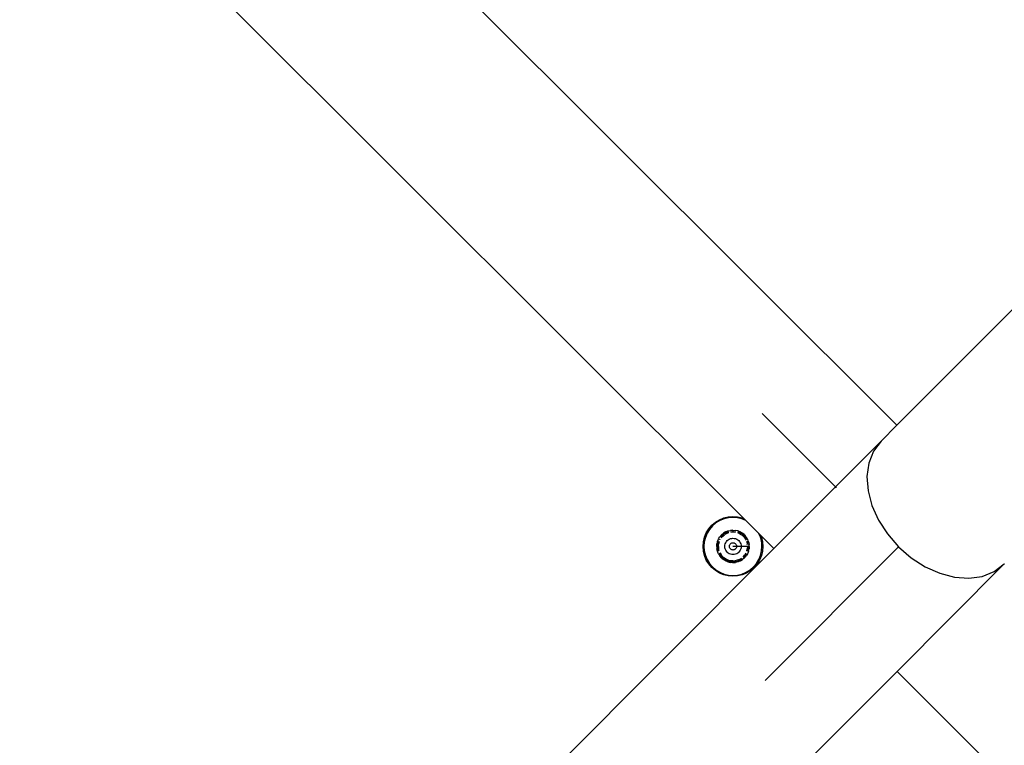
# Model space of a CAD drawing. Extents: x -3899 to 4610, y -3654 to 3886.
# Drawn here: x -431 to -160, y 1336 to 1536 of the extents above; entities that cross this region are included whole.
import ezdxf

# ---------------------------------------------------------------- set-up
doc = ezdxf.new("R2010")
doc.units = 0
doc.layers.get('0').update_dxf_attribs({"linetype": 'CONTINUOUS'})

msp = doc.modelspace()

# ---------------------------------------------------------------- linework, layer by layer
for p, q in [((121.95, 1736.4), (-189.45, 1424.4)), ((-189.45, 1424.4), (-397.41, 1631.96)), ((-231.52, 1398.57), (-431.31, 1597.99)), ((-226.64, 1427.62), (-206.4, 1407.42)), ((-193.82, 1420.03), (-189.45, 1424.4)), ((-206.4, 1407.42), (-193.82, 1420.03)), ((-193.82, 1420.03), (-195.9, 1417.25)), ((-195.9, 1417.25), (-197.21, 1413.91)), ((-197.21, 1413.91), (-197.71, 1410.25)), ((-197.71, 1410.25), (-197.41, 1406.31)), ((-206.4, 1407.42), (-223.36, 1390.43)), ((-206.4, 1407.42), (-206.15, 1407.16)), ((-197.41, 1406.31), (-196.34, 1402.26)), ((-196.34, 1402.26), (-194.53, 1398.24)), ((-239.5, 1397.64), (-238.39, 1398.32)), ((-238.39, 1398.32), (-237.2, 1398.81)), ((-237.12, 1398.58), (-238.28, 1398.1)), ((-237.2, 1398.81), (-235.94, 1399.12)), ((-235.9, 1398.87), (-237.12, 1398.58)), ((-235.94, 1399.12), (-234.65, 1399.22)), ((-234.65, 1398.97), (-235.9, 1398.87)), ((-234.65, 1399.22), (-233.36, 1399.12)), ((-233.4, 1398.87), (-234.65, 1398.97)), ((-232.18, 1398.58), (-233.4, 1398.87)), ((-233.36, 1399.12), (-232.1, 1398.81)), ((-231.06, 1398.11), (-232.18, 1398.58)), ((-232.1, 1398.81), (-231.52, 1398.57)), ((-231.06, 1398.11), (-231.52, 1398.57)), ((-194.53, 1398.24), (-192.05, 1394.4)), ((-242, 1394.71), (-241.32, 1395.82)), ((-241.12, 1395.67), (-241.78, 1394.6)), ((-241.32, 1395.82), (-240.48, 1396.8)), ((-240.3, 1396.62), (-241.12, 1395.67)), ((-240.48, 1396.8), (-239.5, 1397.64)), ((-239.35, 1397.44), (-240.3, 1396.62)), ((-238.28, 1398.1), (-239.35, 1397.44)), ((-234.65, 1395.45), (-235.35, 1395.4)), ((-234.65, 1395.45), (-233.95, 1395.4)), ((-234.65, 1395.45), (-234.65, 1395.22)), ((-227.51, 1394.57), (-231.06, 1398.11)), ((-242.8, 1392.26), (-242.49, 1393.52)), ((-242.26, 1393.44), (-242.55, 1392.22)), ((-242.49, 1393.52), (-242, 1394.71)), ((-241.78, 1394.6), (-242.26, 1393.44)), ((-238.91, 1392.36), (-238.73, 1392.8)), ((-238.73, 1392.8), (-238.64, 1393)), ((-238.64, 1393), (-238.53, 1393.2)), ((-238.53, 1393.2), (-238.29, 1393.61)), ((-238.41, 1392.93), (-238.43, 1392.9)), ((-237.82, 1394.14), (-238.29, 1393.61)), ((-238.21, 1392.79), (-238.17, 1392.85)), ((-237.65, 1393.97), (-238.08, 1393.47)), ((-237.48, 1393.8), (-237.88, 1393.32)), ((-237.82, 1394.14), (-237.28, 1394.6)), ((-237.15, 1394.41), (-237.65, 1393.97)), ((-237.48, 1393.8), (-237, 1394.2)), ((-236.68, 1394.97), (-237.28, 1394.6)), ((-236.58, 1394.75), (-237.11, 1394.43)), ((-236.46, 1394.53), (-236.93, 1394.24)), ((-236.68, 1394.97), (-236.03, 1395.23)), ((-235.96, 1395.01), (-236.58, 1394.75)), ((-236.46, 1394.53), (-235.88, 1394.77)), ((-236.24, 1392.56), (-235.97, 1392.79)), ((-236.03, 1395.23), (-235.82, 1395.29)), ((-235.97, 1392.79), (-235.67, 1392.98)), ((-235.92, 1395.02), (-235.96, 1395.01)), ((-235.88, 1394.77), (-235.81, 1394.79)), ((-235.82, 1395.29), (-235.35, 1395.4)), ((-235.67, 1392.98), (-235.34, 1393.11)), ((-235.34, 1393.11), (-235, 1393.19)), ((-234.65, 1395.22), (-235.31, 1395.17)), ((-235.27, 1394.92), (-234.65, 1394.97)), ((-235, 1393.19), (-234.65, 1393.22)), ((-233.98, 1395.17), (-234.65, 1395.22)), ((-234.65, 1395.22), (-234.65, 1394.97)), ((-234.65, 1394.97), (-234.02, 1394.92)), ((-234.65, 1393.22), (-234.29, 1393.19)), ((-234.29, 1393.19), (-233.95, 1393.11)), ((-233.95, 1394.9), (-234.02, 1394.92)), ((-233.95, 1395.16), (-233.98, 1395.17)), ((-233.26, 1395.23), (-233.95, 1395.4)), ((-233.95, 1393.11), (-233.62, 1392.98)), ((-233.62, 1392.98), (-233.32, 1392.79)), ((-233.41, 1394.77), (-232.83, 1394.53)), ((-232.72, 1394.75), (-233.33, 1395.01)), ((-233.32, 1392.79), (-233.05, 1392.56)), ((-233.26, 1395.23), (-232.61, 1394.97)), ((-232.83, 1394.53), (-232.3, 1394.2)), ((-232.15, 1394.41), (-232.72, 1394.75)), ((-232.61, 1394.97), (-232.01, 1394.6)), ((-231.82, 1393.8), (-232.24, 1394.15)), ((-231.64, 1393.97), (-232.12, 1394.38)), ((-231.6, 1394.26), (-232.01, 1394.6)), ((-231.82, 1393.8), (-231.41, 1393.32)), ((-231.21, 1393.47), (-231.64, 1393.97)), ((-231.6, 1394.26), (-231.24, 1393.88)), ((-231.34, 1393.2), (-231.41, 1393.32)), ((-231.08, 1392.78), (-231.3, 1393.14)), ((-230.92, 1393.46), (-231.24, 1393.88)), ((-231.13, 1393.33), (-231.21, 1393.47)), ((-230.86, 1392.9), (-231.11, 1393.3)), ((-231.08, 1392.78), (-231.05, 1392.71)), ((-230.66, 1393), (-230.92, 1393.46)), ((-230.85, 1392.86), (-230.86, 1392.9)), ((-230.57, 1392.83), (-230.66, 1393)), ((-230.44, 1392.53), (-230.57, 1392.83)), ((-227.14, 1393.74), (-227.51, 1394.57)), ((-227.05, 1394.11), (-227.51, 1394.57)), ((-227.09, 1393.56), (-227.14, 1393.74)), ((-227.04, 1393.44), (-227.09, 1393.56)), ((-227.05, 1394.11), (-226.8, 1393.52)), ((-223.36, 1390.43), (-227.05, 1394.11)), ((-227.04, 1393.44), (-226.99, 1393.24)), ((-226.87, 1392.84), (-226.99, 1393.24)), ((-226.79, 1392.42), (-226.87, 1392.84)), ((-226.8, 1393.52), (-226.5, 1392.26)), ((-192.05, 1394.4), (-188.99, 1390.89)), ((-223.36, 1390.43), (-430.12, 1183.27)), ((-242.9, 1390.97), (-242.8, 1392.26)), ((-242.8, 1389.68), (-242.9, 1390.97)), ((-242.55, 1392.22), (-242.65, 1390.97)), ((-242.65, 1390.97), (-242.55, 1389.72)), ((-239.13, 1390.97), (-239.08, 1391.67)), ((-239.13, 1390.97), (-239.08, 1390.27)), ((-238.91, 1392.36), (-239.08, 1391.67)), ((-238.91, 1389.59), (-239.08, 1390.27)), ((-238.9, 1390.97), (-238.84, 1390.3)), ((-238.84, 1391.63), (-238.89, 1391.01)), ((-238.69, 1392.28), (-238.84, 1391.63)), ((-238.84, 1390.3), (-238.69, 1389.66)), ((-238.67, 1392.32), (-238.69, 1392.28)), ((-238.65, 1390.97), (-238.6, 1390.34)), ((-238.64, 1391.05), (-238.6, 1391.59)), ((-238.45, 1392.2), (-238.6, 1391.59)), ((-238.45, 1389.74), (-238.6, 1390.34)), ((-238.45, 1392.2), (-238.42, 1392.28)), ((-236.9, 1390.97), (-236.87, 1391.32)), ((-236.87, 1390.62), (-236.9, 1390.97)), ((-236.87, 1391.32), (-236.79, 1391.66)), ((-236.79, 1390.27), (-236.87, 1390.62)), ((-236.79, 1391.66), (-236.65, 1391.99)), ((-236.65, 1389.94), (-236.79, 1390.27)), ((-236.65, 1391.99), (-236.47, 1392.29)), ((-236.47, 1392.29), (-236.24, 1392.56)), ((-235.65, 1390.97), (-235.63, 1391.12)), ((-235.63, 1390.81), (-235.65, 1390.97)), ((-235.63, 1391.12), (-235.6, 1391.28)), ((-235.6, 1390.66), (-235.63, 1390.81)), ((-235.6, 1391.28), (-235.54, 1391.42)), ((-235.54, 1390.51), (-235.6, 1390.66)), ((-235.54, 1391.42), (-235.46, 1391.56)), ((-235.46, 1390.38), (-235.54, 1390.51)), ((-235.46, 1391.56), (-235.35, 1391.67)), ((-235.35, 1390.26), (-235.46, 1390.38)), ((-235.35, 1391.67), (-235.23, 1391.78)), ((-235.23, 1390.16), (-235.35, 1390.26)), ((-235.23, 1391.78), (-235.1, 1391.86)), ((-235.1, 1390.08), (-235.23, 1390.16)), ((-235.1, 1391.86), (-234.96, 1391.92)), ((-234.96, 1390.02), (-235.1, 1390.08)), ((-234.96, 1391.92), (-234.8, 1391.96)), ((-234.8, 1389.98), (-234.96, 1390.02)), ((-234.8, 1391.96), (-234.65, 1391.97)), ((-234.65, 1391.97), (-234.49, 1391.96)), ((-233.65, 1390.97), (-234.65, 1390.97)), ((-234.49, 1391.96), (-234.34, 1391.92)), ((-234.34, 1390.02), (-234.49, 1389.98)), ((-234.34, 1391.92), (-234.19, 1391.86)), ((-234.19, 1390.08), (-234.34, 1390.02)), ((-234.19, 1391.86), (-234.06, 1391.78)), ((-234.06, 1390.16), (-234.19, 1390.08)), ((-234.06, 1391.78), (-233.94, 1391.67)), ((-233.94, 1390.26), (-234.06, 1390.16)), ((-233.94, 1391.67), (-233.84, 1391.56)), ((-233.84, 1390.38), (-233.94, 1390.26)), ((-233.84, 1391.56), (-233.76, 1391.42)), ((-233.76, 1390.51), (-233.84, 1390.38)), ((-233.76, 1391.42), (-233.7, 1391.28)), ((-233.7, 1390.66), (-233.76, 1390.51)), ((-233.7, 1391.28), (-233.66, 1391.12)), ((-233.66, 1390.81), (-233.7, 1390.66)), ((-233.66, 1391.12), (-233.65, 1390.97)), ((-233.65, 1390.97), (-233.66, 1390.81)), ((-232.39, 1390.97), (-233.65, 1390.97)), ((-233.05, 1392.56), (-232.82, 1392.29)), ((-232.82, 1392.29), (-232.64, 1391.99)), ((-232.64, 1391.99), (-232.5, 1391.66)), ((-232.5, 1390.27), (-232.64, 1389.94)), ((-232.5, 1391.66), (-232.42, 1391.32)), ((-232.42, 1390.62), (-232.5, 1390.27)), ((-232.42, 1391.32), (-232.39, 1390.97)), ((-232.39, 1390.97), (-232.42, 1390.62)), ((-230.65, 1390.97), (-232.39, 1390.97)), ((-230.9, 1392.33), (-230.84, 1392.2)), ((-230.84, 1392.2), (-230.7, 1391.59)), ((-230.84, 1389.73), (-230.7, 1390.34)), ((-230.69, 1391.46), (-230.7, 1391.59)), ((-230.65, 1390.97), (-230.7, 1390.34)), ((-230.61, 1392.28), (-230.67, 1392.43)), ((-230.4, 1390.97), (-230.65, 1390.97)), ((-230.45, 1391.63), (-230.61, 1392.28)), ((-230.61, 1389.65), (-230.45, 1390.3)), ((-230.44, 1391.48), (-230.45, 1391.63)), ((-230.45, 1390.3), (-230.4, 1390.97)), ((-230.29, 1392.02), (-230.44, 1392.53)), ((-230.17, 1390.97), (-230.4, 1390.97)), ((-230.38, 1389.59), (-230.22, 1390.27)), ((-230.29, 1392.02), (-230.18, 1391.5)), ((-230.17, 1390.97), (-230.22, 1390.27)), ((-230.17, 1390.97), (-230.18, 1391.5)), ((-226.75, 1392.22), (-226.79, 1392.42)), ((-226.73, 1392.04), (-226.75, 1392.22)), ((-226.75, 1389.72), (-226.65, 1390.97)), ((-226.73, 1392.04), (-226.7, 1391.91)), ((-226.65, 1390.97), (-226.7, 1391.91)), ((-226.5, 1392.26), (-226.4, 1390.97)), ((-226.4, 1390.97), (-226.5, 1389.68)), ((-225.79, 1354.02), (-188.99, 1390.89)), ((-223.26, 1390.33), (-223.36, 1390.43)), ((-188.99, 1390.89), (-185.48, 1387.84)), ((-242.49, 1388.42), (-242.8, 1389.68)), ((-242.55, 1389.72), (-242.26, 1388.5)), ((-242, 1387.22), (-242.49, 1388.42)), ((-242.26, 1388.5), (-241.78, 1387.34)), ((-241.78, 1387.34), (-241.12, 1386.27)), ((-238.82, 1389.36), (-238.91, 1389.59)), ((-238.66, 1388.94), (-238.82, 1389.36)), ((-238.66, 1388.94), (-238.28, 1388.34)), ((-238.45, 1389.08), (-238.43, 1389.04)), ((-238.43, 1389.04), (-238.11, 1388.51)), ((-237.82, 1387.8), (-238.28, 1388.34)), ((-238.21, 1389.15), (-238.24, 1389.23)), ((-238.21, 1389.15), (-237.93, 1388.69)), ((-238.09, 1388.47), (-237.65, 1387.96)), ((-237.48, 1388.14), (-237.88, 1388.62)), ((-237.82, 1387.8), (-237.29, 1387.34)), ((-237.65, 1387.96), (-237.18, 1387.56)), ((-237.48, 1388.14), (-237.06, 1387.79)), ((-236.69, 1386.97), (-237.29, 1387.34)), ((-237.15, 1387.53), (-236.58, 1387.18)), ((-236.46, 1387.4), (-237, 1387.73)), ((-236.47, 1389.64), (-236.65, 1389.94)), ((-236.24, 1389.37), (-236.47, 1389.64)), ((-235.88, 1387.16), (-236.46, 1387.4)), ((-235.97, 1389.14), (-236.24, 1389.37)), ((-235.67, 1388.96), (-235.97, 1389.14)), ((-235.34, 1388.82), (-235.67, 1388.96)), ((-235, 1388.74), (-235.34, 1388.82)), ((-234.65, 1388.71), (-235, 1388.74)), ((-234.65, 1389.97), (-234.8, 1389.98)), ((-234.49, 1389.98), (-234.65, 1389.97)), ((-234.29, 1388.74), (-234.65, 1388.71)), ((-233.95, 1388.82), (-234.29, 1388.74)), ((-233.62, 1388.96), (-233.95, 1388.82)), ((-233.32, 1389.14), (-233.62, 1388.96)), ((-232.83, 1387.4), (-233.41, 1387.17)), ((-233.05, 1389.37), (-233.32, 1389.14)), ((-232.82, 1389.64), (-233.05, 1389.37)), ((-232.83, 1387.4), (-232.3, 1387.73)), ((-232.64, 1389.94), (-232.82, 1389.64)), ((-232.72, 1387.18), (-232.15, 1387.53)), ((-232.6, 1386.97), (-232, 1387.34)), ((-231.47, 1387.8), (-232, 1387.34)), ((-231.82, 1388.14), (-231.87, 1388.09)), ((-231.82, 1388.14), (-231.41, 1388.62)), ((-231.67, 1387.94), (-231.64, 1387.96)), ((-231.64, 1387.96), (-231.21, 1388.47)), ((-231.47, 1387.8), (-231.01, 1388.34)), ((-231.12, 1389.09), (-231.41, 1388.62)), ((-231.21, 1388.47), (-230.88, 1389.01)), ((-230.65, 1388.94), (-231.01, 1388.34)), ((-230.84, 1389.73), (-230.87, 1389.66)), ((-230.38, 1389.59), (-230.65, 1388.94)), ((-230.62, 1389.62), (-230.61, 1389.65)), ((-228.18, 1386.27), (-227.52, 1387.34)), ((-227.52, 1387.34), (-227.04, 1388.5)), ((-226.8, 1388.42), (-227.3, 1387.22)), ((-227.04, 1388.5), (-226.75, 1389.72)), ((-226.5, 1389.68), (-226.8, 1388.42)), ((-185.48, 1387.84), (-181.63, 1385.37)), ((-241.32, 1386.12), (-242, 1387.22)), ((-240.48, 1385.13), (-241.32, 1386.12)), ((-241.12, 1386.27), (-240.3, 1385.31)), ((-239.5, 1384.29), (-240.48, 1385.13)), ((-240.3, 1385.31), (-239.35, 1384.5)), ((-236.04, 1386.7), (-236.69, 1386.97)), ((-236.58, 1387.18), (-235.96, 1386.93)), ((-236.04, 1386.7), (-235.36, 1386.54)), ((-235.96, 1386.93), (-235.36, 1386.78)), ((-235.88, 1387.16), (-235.35, 1387.04)), ((-234.65, 1386.48), (-235.36, 1386.54)), ((-235.31, 1386.77), (-234.65, 1386.72)), ((-234.65, 1386.97), (-235.27, 1387.02)), ((-234.65, 1386.97), (-234.02, 1387.02)), ((-234.65, 1386.72), (-233.98, 1386.77)), ((-234.65, 1386.48), (-234.65, 1386.72)), ((-234.65, 1386.48), (-233.94, 1386.54)), ((-233.48, 1387.15), (-234.02, 1387.02)), ((-233.98, 1386.77), (-233.36, 1386.92)), ((-233.25, 1386.7), (-233.94, 1386.54)), ((-233.33, 1386.93), (-232.72, 1387.18)), ((-232.6, 1386.97), (-233.25, 1386.7)), ((-229.94, 1384.5), (-228.99, 1385.31)), ((-228.81, 1385.13), (-229.8, 1384.29)), ((-228.99, 1385.31), (-228.18, 1386.27)), ((-227.97, 1386.12), (-228.81, 1385.13)), ((-227.3, 1387.22), (-227.97, 1386.12)), ((-189.39, 1356.52), (-159.84, 1386.12)), ((-181.63, 1385.37), (-177.61, 1383.56)), ((-162.62, 1384.03), (-159.84, 1386.12)), ((-159.84, 1386.12), (-159.82, 1386.14)), ((-238.39, 1383.62), (-239.5, 1384.29)), ((-239.35, 1384.5), (-238.28, 1383.84)), ((-237.2, 1383.12), (-238.39, 1383.62)), ((-238.28, 1383.84), (-237.12, 1383.36)), ((-235.94, 1382.82), (-237.2, 1383.12)), ((-237.12, 1383.36), (-235.9, 1383.07)), ((-234.65, 1382.72), (-235.94, 1382.82)), ((-235.9, 1383.07), (-234.65, 1382.97)), ((-234.65, 1382.97), (-233.4, 1383.07)), ((-234.65, 1382.72), (-234.65, 1382.97)), ((-233.36, 1382.82), (-234.65, 1382.72)), ((-233.4, 1383.07), (-232.18, 1383.36)), ((-232.1, 1383.12), (-233.36, 1382.82)), ((-232.18, 1383.36), (-231.02, 1383.84)), ((-230.9, 1383.62), (-232.1, 1383.12)), ((-231.02, 1383.84), (-229.94, 1384.5)), ((-229.8, 1384.29), (-230.9, 1383.62)), ((-177.61, 1383.56), (-173.55, 1382.5)), ((-173.55, 1382.5), (-169.62, 1382.21)), ((-169.62, 1382.21), (-165.96, 1382.71)), ((-165.96, 1382.71), (-162.62, 1384.03)), ((-189.39, 1356.52), (-396.16, 1149.35)), ((136.79, 1030.97), (-189.39, 1356.52))]:
    msp.add_line(p, q)

doc.saveas('drawing.dxf')
